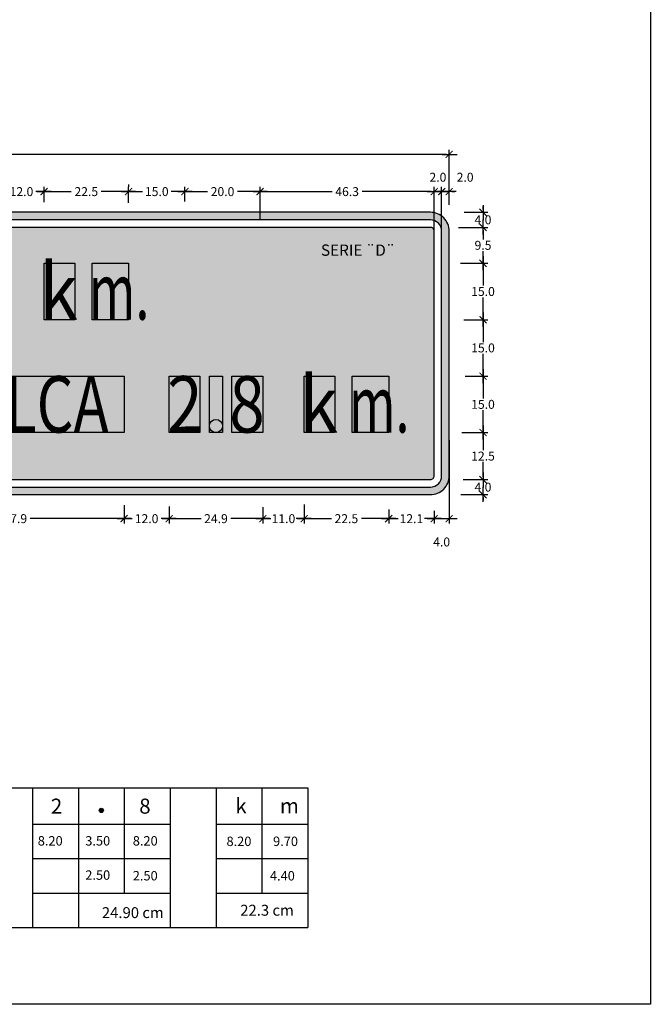
# Model space of a CAD drawing. Units: metres. Extents: x 874.2 to 968.4, y -103.4 to -78.5.
# Drawn here: x 896.4 to 898, y -102.4 to -99.8 of the extents above; entities that cross this region are included whole.
import ezdxf
from ezdxf.enums import TextEntityAlignment as Align

# ---------------------------------------------------------------- set-up
doc = ezdxf.new("R2010")
doc.units = ezdxf.units.M
doc.header["$MEASUREMENT"] = 0
doc.layers.get('Defpoints').update_dxf_attribs({"color": 2})
for name, color, linetype in [('1-Achurado Solido', 123, 'Continuous'), ('1-LETRAS', 255, 'Continuous'), ('ACOTADO', 7, 'Continuous'), ('cuadro', 7, 'Continuous'), ('Cuadro.blq', 2, 'Continuous'), ('FLECHAS', 7, 'Continuous'), ('Textoss', 2, 'Continuous')]:
    doc.layers.add(name, color=color, linetype=linetype)
doc.layers.add('1-Lineas Guias de Textos', color=155, linetype='Continuous', plot=False)
doc.styles.add('DIM1', font='romans.shx')
doc.styles.add('L80_1-1000', font='romans.shx', dxfattribs={"height": 1.9})
doc.styles.get("Standard").update_dxf_attribs({"font": 'ARIAL.TTF', "height": 0.02})
doc.styles.add('TEXTO10', font='romans.shx', dxfattribs={"height": 0.02})
doc.dimstyles.new('L80-E1 12.5', dxfattribs={"dimscale": 0.125, "dimtxt": 0.19, "dimasz": 0.06, "dimexe": 0.1, "dimexo": 0.15, "dimgap": 0.03, "dimtad": 0, "dimtih": 1, "dimtoh": 1, "dimdec": 1, "dimlfac": 100, "dimzin": 1, "dimdsep": 46, "dimtxsty": 'DIM1', "dimblk": 'TK2', "dimcen": 0.09, "dimclrd": 55, "dimclre": 55, "dimclrt": 2, "dimaunit": 1, "dimadec": 3, "dimazin": 0, "dimtfac": 1, "dimtdec": 1, "dimtofl": 0, "dimtmove": 2, "dimatfit": 3, "dimldrblk": 'CLOSEDBLANK', "dimfxl": 0, "dimtolj": 1, "dimtzin": 1, "dimarcsym": 0})

# ---------------------------------------------------------------- blocks, each defined once
blk = doc.blocks.new('TK2')
at = {"color": 2, "linetype": 'ByBlock'}
blk.add_line((-2.5, 0), (2.82, 0), dxfattribs=at)
at = {"color": 2, "linetype": 'ByBlock', "const_width": 0.375}
blk.add_lwpolyline([(1.25, 1.25), (-1.25, -1.25)], dxfattribs=at)
blk = doc.blocks.new('*D295')
at = {"color": 55, "lineweight": -2}
for p, q in [((894.3086, -100.4501), (894.3086, -100.0958)), ((897.5084, -100.2425), (897.5084, -100.0958)), ((894.3161, -100.1083), (895.8573, -100.1083)), ((897.5009, -100.1083), (895.9598, -100.1083))]:
    blk.add_line(p, q, dxfattribs=at)
at = {"layer": 'Defpoints', "color": 0}
for p in [(897.5084, -100.1083), (897.5084, -100.2613), (894.3086, -100.4689)]:
    blk.add_point(p, dxfattribs=at)
at = {"color": 55, "lineweight": -2, "xscale": 0.0075, "yscale": 0.0075, "zscale": 0.0075, "rotation": 180}
blk.add_blockref('TK2', (894.3086, -100.1083), dxfattribs=at)
at = {"color": 55, "lineweight": -2, "xscale": 0.0075, "yscale": 0.0075, "zscale": 0.0075}
blk.add_blockref('TK2', (897.5084, -100.1083), dxfattribs=at)
at = {"color": 2, "insert": (895.9085, -100.1083), "char_height": 0.02375, "attachment_point": 5, "style": 'DIM1'}
blk.add_mtext('\\A1;320.0', dxfattribs=at)
blk = doc.blocks.new('_ClosedBlank')
at = {"color": 0, "linetype": 'ByBlock', "lineweight": -2}
for p, q in [((-1, 0.17), (0, 0)), ((-1, 0.17), (-1, -0.17)), ((0, 0), (-1, -0.17))]:
    blk.add_line(p, q, dxfattribs=at)
blk = doc.blocks.new('*D297')
at = {"color": 55, "lineweight": -2}
for p, q in [((897.4884, -100.3201), (897.4884, -100.1947)), ((897.5084, -100.1981), (897.5084, -100.1947)), ((897.4809, -100.2072), (897.4734, -100.2072)), ((897.5159, -100.2072), (897.5234, -100.2072))]:
    blk.add_line(p, q, dxfattribs=at)
at = {"layer": 'Defpoints', "color": 0}
for p in [(897.4884, -100.2072), (897.5084, -100.2169), (897.4884, -100.3389)]:
    blk.add_point(p, dxfattribs=at)
at = {"color": 55, "lineweight": -2, "xscale": 0.0075, "yscale": 0.0075, "zscale": 0.0075}
blk.add_blockref('TK2', (897.4884, -100.2072), dxfattribs=at)
at = {"color": 55, "lineweight": -2, "xscale": 0.0075, "yscale": 0.0075, "zscale": 0.0075, "rotation": 180}
blk.add_blockref('TK2', (897.5084, -100.2072), dxfattribs=at)
at = {"color": 2, "insert": (897.5508, -100.169), "char_height": 0.02375, "attachment_point": 5, "style": 'DIM1'}
blk.add_mtext('\\A1;2.0', dxfattribs=at)
blk = doc.blocks.new('*D298')
at = {"color": 55, "lineweight": -2}
for p, q in [((897.4684, -100.2354), (897.4684, -100.1947)), ((897.4884, -100.2418), (897.4884, -100.1947)), ((897.4609, -100.2072), (897.4534, -100.2072)), ((897.4959, -100.2072), (897.5034, -100.2072))]:
    blk.add_line(p, q, dxfattribs=at)
at = {"layer": 'Defpoints', "color": 0}
for p in [(897.4684, -100.2072), (897.4684, -100.2541), (897.4884, -100.2606)]:
    blk.add_point(p, dxfattribs=at)
at = {"color": 55, "lineweight": -2, "xscale": 0.0075, "yscale": 0.0075, "zscale": 0.0075}
blk.add_blockref('TK2', (897.4684, -100.2072), dxfattribs=at)
at = {"color": 55, "lineweight": -2, "xscale": 0.0075, "yscale": 0.0075, "zscale": 0.0075, "rotation": 180}
blk.add_blockref('TK2', (897.4884, -100.2072), dxfattribs=at)
at = {"color": 2, "insert": (897.4784, -100.169), "char_height": 0.02375, "attachment_point": 5, "style": 'DIM1'}
blk.add_mtext('\\A1;2.0', dxfattribs=at)
blk = doc.blocks.new('*D299')
at = {"color": 55, "lineweight": -2}
for p, q in [((897.0054, -100.2834), (897.0054, -100.1947)), ((897.4684, -100.3178), (897.4684, -100.1947)), ((897.0129, -100.2072), (897.197, -100.2072)), ((897.4609, -100.2072), (897.2769, -100.2072))]:
    blk.add_line(p, q, dxfattribs=at)
at = {"layer": 'Defpoints', "color": 0}
for p in [(897.0054, -100.2072), (897.0054, -100.3022), (897.4684, -100.3365)]:
    blk.add_point(p, dxfattribs=at)
at = {"color": 55, "lineweight": -2, "xscale": 0.0075, "yscale": 0.0075, "zscale": 0.0075, "rotation": 180}
blk.add_blockref('TK2', (897.0054, -100.2072), dxfattribs=at)
at = {"color": 55, "lineweight": -2, "xscale": 0.0075, "yscale": 0.0075, "zscale": 0.0075}
blk.add_blockref('TK2', (897.4684, -100.2072), dxfattribs=at)
at = {"color": 2, "insert": (897.2369, -100.2072), "char_height": 0.02375, "attachment_point": 5, "style": 'DIM1'}
blk.add_mtext('\\A1;46.3', dxfattribs=at)
blk = doc.blocks.new('*D300')
at = {"color": 55, "lineweight": -2}
for p, q in [((896.8054, -100.2334), (896.8054, -100.1947)), ((897.0054, -100.2375), (897.0054, -100.1947)), ((896.8129, -100.2072), (896.8655, -100.2072)), ((896.9979, -100.2072), (896.9454, -100.2072))]:
    blk.add_line(p, q, dxfattribs=at)
at = {"layer": 'Defpoints', "color": 0}
for p in [(896.8054, -100.2072), (896.8054, -100.2522), (897.0054, -100.2563)]:
    blk.add_point(p, dxfattribs=at)
at = {"color": 55, "lineweight": -2, "xscale": 0.0075, "yscale": 0.0075, "zscale": 0.0075, "rotation": 180}
blk.add_blockref('TK2', (896.8054, -100.2072), dxfattribs=at)
at = {"color": 55, "lineweight": -2, "xscale": 0.0075, "yscale": 0.0075, "zscale": 0.0075}
blk.add_blockref('TK2', (897.0054, -100.2072), dxfattribs=at)
at = {"color": 2, "insert": (896.9054, -100.2072), "char_height": 0.02375, "attachment_point": 5, "style": 'DIM1'}
blk.add_mtext('\\A1;20.0', dxfattribs=at)
blk = doc.blocks.new('*D301')
at = {"color": 55, "lineweight": -2}
for p, q in [((896.6554, -100.237), (896.6554, -100.1947)), ((896.8054, -100.2334), (896.8054, -100.1947)), ((896.6629, -100.2072), (896.6922, -100.2072)), ((896.7979, -100.2072), (896.7687, -100.2072))]:
    blk.add_line(p, q, dxfattribs=at)
at = {"layer": 'Defpoints', "color": 0}
for p in [(896.6554, -100.2072), (896.6554, -100.2557), (896.8054, -100.2522)]:
    blk.add_point(p, dxfattribs=at)
at = {"color": 55, "lineweight": -2, "xscale": 0.0075, "yscale": 0.0075, "zscale": 0.0075, "rotation": 180}
blk.add_blockref('TK2', (896.6554, -100.2072), dxfattribs=at)
at = {"color": 55, "lineweight": -2, "xscale": 0.0075, "yscale": 0.0075, "zscale": 0.0075}
blk.add_blockref('TK2', (896.8054, -100.2072), dxfattribs=at)
at = {"color": 2, "insert": (896.7304, -100.2072), "char_height": 0.02375, "attachment_point": 5, "style": 'DIM1'}
blk.add_mtext('\\A1;15.0', dxfattribs=at)
blk = doc.blocks.new('*D302')
at = {"color": 55, "lineweight": -2}
for p, q in [((896.3104, -100.234), (896.3104, -100.1947)), ((896.4304, -100.2354), (896.4304, -100.1947)), ((896.3179, -100.2072), (896.3322, -100.2072)), ((896.4229, -100.2072), (896.4087, -100.2072))]:
    blk.add_line(p, q, dxfattribs=at)
at = {"layer": 'Defpoints', "color": 0}
for p in [(896.3104, -100.2072), (896.3104, -100.2527), (896.4304, -100.2542)]:
    blk.add_point(p, dxfattribs=at)
at = {"color": 55, "lineweight": -2, "xscale": 0.0075, "yscale": 0.0075, "zscale": 0.0075, "rotation": 180}
blk.add_blockref('TK2', (896.3104, -100.2072), dxfattribs=at)
at = {"color": 55, "lineweight": -2, "xscale": 0.0075, "yscale": 0.0075, "zscale": 0.0075}
blk.add_blockref('TK2', (896.4304, -100.2072), dxfattribs=at)
at = {"color": 2, "insert": (896.3704, -100.2072), "char_height": 0.02375, "attachment_point": 5, "style": 'DIM1'}
blk.add_mtext('\\A1;12.0', dxfattribs=at)
blk = doc.blocks.new('*D313')
at = {"color": 55, "lineweight": -2}
for p, q in [((896.6434, -101.0405), (896.6434, -101.089)), ((896.0644, -101.0441), (896.0644, -101.089)), ((896.0719, -101.0765), (896.3146, -101.0765)), ((896.6359, -101.0765), (896.3933, -101.0765))]:
    blk.add_line(p, q, dxfattribs=at)
at = {"layer": 'Defpoints', "color": 0}
for p in [(896.0644, -101.0253), (896.6434, -101.0217), (896.6434, -101.0765)]:
    blk.add_point(p, dxfattribs=at)
at = {"color": 55, "lineweight": -2, "xscale": 0.0075, "yscale": 0.0075, "zscale": 0.0075, "rotation": 180}
blk.add_blockref('TK2', (896.0644, -101.0765), dxfattribs=at)
at = {"color": 55, "lineweight": -2, "xscale": 0.0075, "yscale": 0.0075, "zscale": 0.0075}
blk.add_blockref('TK2', (896.6434, -101.0765), dxfattribs=at)
at = {"color": 2, "insert": (896.3539, -101.0765), "char_height": 0.02375, "attachment_point": 5, "style": 'DIM1'}
blk.add_mtext('\\A1;57.9', dxfattribs=at)
blk = doc.blocks.new('*D314')
at = {"color": 55, "lineweight": -2}
for p, q in [((896.6434, -101.0405), (896.6434, -101.089)), ((896.7634, -101.0438), (896.7634, -101.089)), ((896.6509, -101.0765), (896.6652, -101.0765)), ((896.7559, -101.0765), (896.7417, -101.0765))]:
    blk.add_line(p, q, dxfattribs=at)
at = {"layer": 'Defpoints', "color": 0}
for p in [(896.6434, -101.0217), (896.7634, -101.0251), (896.7634, -101.0765)]:
    blk.add_point(p, dxfattribs=at)
at = {"color": 55, "lineweight": -2, "xscale": 0.0075, "yscale": 0.0075, "zscale": 0.0075, "rotation": 180}
blk.add_blockref('TK2', (896.6434, -101.0765), dxfattribs=at)
at = {"color": 55, "lineweight": -2, "xscale": 0.0075, "yscale": 0.0075, "zscale": 0.0075}
blk.add_blockref('TK2', (896.7634, -101.0765), dxfattribs=at)
at = {"color": 2, "insert": (896.7034, -101.0765), "char_height": 0.02375, "attachment_point": 5, "style": 'DIM1'}
blk.add_mtext('\\A1;12.0', dxfattribs=at)
blk = doc.blocks.new('*D315')
at = {"color": 55, "lineweight": -2}
for p, q in [((896.7634, -101.0438), (896.7634, -101.089)), ((897.0124, -101.0455), (897.0124, -101.089)), ((896.7709, -101.0765), (896.8486, -101.0765)), ((897.0049, -101.0765), (896.9273, -101.0765))]:
    blk.add_line(p, q, dxfattribs=at)
at = {"layer": 'Defpoints', "color": 0}
for p in [(896.7634, -101.0251), (897.0124, -101.0268), (897.0124, -101.0765)]:
    blk.add_point(p, dxfattribs=at)
at = {"color": 55, "lineweight": -2, "xscale": 0.0075, "yscale": 0.0075, "zscale": 0.0075, "rotation": 180}
blk.add_blockref('TK2', (896.7634, -101.0765), dxfattribs=at)
at = {"color": 55, "lineweight": -2, "xscale": 0.0075, "yscale": 0.0075, "zscale": 0.0075}
blk.add_blockref('TK2', (897.0124, -101.0765), dxfattribs=at)
at = {"color": 2, "insert": (896.8879, -101.0765), "char_height": 0.02375, "attachment_point": 5, "style": 'DIM1'}
blk.add_mtext('\\A1;24.9', dxfattribs=at)
blk = doc.blocks.new('*D316')
at = {"color": 55, "lineweight": -2}
for p, q in [((897.1224, -101.0388), (897.1224, -101.089)), ((897.0124, -101.0455), (897.0124, -101.089)), ((897.0199, -101.0765), (897.0292, -101.0765)), ((897.1149, -101.0765), (897.1057, -101.0765))]:
    blk.add_line(p, q, dxfattribs=at)
at = {"layer": 'Defpoints', "color": 0}
for p in [(897.0124, -101.0268), (897.1224, -101.0201), (897.1224, -101.0765)]:
    blk.add_point(p, dxfattribs=at)
at = {"color": 55, "lineweight": -2, "xscale": 0.0075, "yscale": 0.0075, "zscale": 0.0075, "rotation": 180}
blk.add_blockref('TK2', (897.0124, -101.0765), dxfattribs=at)
at = {"color": 55, "lineweight": -2, "xscale": 0.0075, "yscale": 0.0075, "zscale": 0.0075}
blk.add_blockref('TK2', (897.1224, -101.0765), dxfattribs=at)
at = {"color": 2, "insert": (897.0674, -101.0765), "char_height": 0.02375, "attachment_point": 5, "style": 'DIM1'}
blk.add_mtext('\\A1;11.0', dxfattribs=at)
blk = doc.blocks.new('*D317')
at = {"color": 55, "lineweight": -2}
for p, q in [((897.1224, -101.0388), (897.1224, -101.089)), ((897.3474, -101.0522), (897.3474, -101.089)), ((897.1299, -101.0765), (897.195, -101.0765)), ((897.3399, -101.0765), (897.2749, -101.0765))]:
    blk.add_line(p, q, dxfattribs=at)
at = {"layer": 'Defpoints', "color": 0}
for p in [(897.1224, -101.0201), (897.3474, -101.0335), (897.3474, -101.0765)]:
    blk.add_point(p, dxfattribs=at)
at = {"color": 55, "lineweight": -2, "xscale": 0.0075, "yscale": 0.0075, "zscale": 0.0075, "rotation": 180}
blk.add_blockref('TK2', (897.1224, -101.0765), dxfattribs=at)
at = {"color": 55, "lineweight": -2, "xscale": 0.0075, "yscale": 0.0075, "zscale": 0.0075}
blk.add_blockref('TK2', (897.3474, -101.0765), dxfattribs=at)
at = {"color": 2, "insert": (897.2349, -101.0765), "char_height": 0.02375, "attachment_point": 5, "style": 'DIM1'}
blk.add_mtext('\\A1;22.5', dxfattribs=at)
blk = doc.blocks.new('*D318')
at = {"color": 55, "lineweight": -2}
for p, q in [((897.3474, -101.0522), (897.3474, -101.089)), ((897.4684, -101.0556), (897.4684, -101.089)), ((897.3549, -101.0765), (897.3731, -101.0765)), ((897.4609, -101.0765), (897.4428, -101.0765))]:
    blk.add_line(p, q, dxfattribs=at)
at = {"layer": 'Defpoints', "color": 0}
for p in [(897.3474, -101.0335), (897.4684, -101.0368), (897.4684, -101.0765)]:
    blk.add_point(p, dxfattribs=at)
at = {"color": 55, "lineweight": -2, "xscale": 0.0075, "yscale": 0.0075, "zscale": 0.0075, "rotation": 180}
blk.add_blockref('TK2', (897.3474, -101.0765), dxfattribs=at)
at = {"color": 55, "lineweight": -2, "xscale": 0.0075, "yscale": 0.0075, "zscale": 0.0075}
blk.add_blockref('TK2', (897.4684, -101.0765), dxfattribs=at)
at = {"color": 2, "insert": (897.4079, -101.0765), "char_height": 0.02375, "attachment_point": 5, "style": 'DIM1'}
blk.add_mtext('\\A1;12.1', dxfattribs=at)
blk = doc.blocks.new('*D319')
at = {"color": 55, "lineweight": -2}
for p, q in [((897.5084, -100.8682), (897.5084, -101.089)), ((897.4684, -101.0556), (897.4684, -101.089)), ((897.4759, -101.0765), (897.5009, -101.0765))]:
    blk.add_line(p, q, dxfattribs=at)
at = {"layer": 'Defpoints', "color": 0}
for p in [(897.5084, -100.8494), (897.4684, -101.0368), (897.5084, -101.0765)]:
    blk.add_point(p, dxfattribs=at)
at = {"color": 55, "lineweight": -2, "xscale": 0.0075, "yscale": 0.0075, "zscale": 0.0075, "rotation": 180}
blk.add_blockref('TK2', (897.4684, -101.0765), dxfattribs=at)
at = {"color": 55, "lineweight": -2, "xscale": 0.0075, "yscale": 0.0075, "zscale": 0.0075}
blk.add_blockref('TK2', (897.5084, -101.0765), dxfattribs=at)
at = {"color": 2, "insert": (897.4884, -101.1384), "char_height": 0.02375, "attachment_point": 5, "style": 'DIM1'}
blk.add_mtext('\\A1;4.0', dxfattribs=at)
blk = doc.blocks.new('*D320')
at = {"color": 55, "lineweight": -2}
for p, q in [((897.5984, -100.2547), (897.5984, -100.2472)), ((897.5485, -100.2622), (897.6109, -100.2622)), ((897.5485, -100.3022), (897.6109, -100.3022)), ((897.5984, -100.3097), (897.5984, -100.3172))]:
    blk.add_line(p, q, dxfattribs=at)
at = {"layer": 'Defpoints', "color": 0}
for p in [(897.5297, -100.2622), (897.5297, -100.3022), (897.5984, -100.3022)]:
    blk.add_point(p, dxfattribs=at)
at = {"color": 55, "lineweight": -2, "xscale": 0.0075, "yscale": 0.0075, "zscale": 0.0075}
for p, rotation in [((897.5984, -100.2622), 270), ((897.5984, -100.3022), 90)]:
    blk.add_blockref('TK2', p, dxfattribs=dict(at, rotation=rotation))
at = {"color": 2, "insert": (897.5984, -100.2822), "char_height": 0.02375, "attachment_point": 5, "style": 'DIM1'}
blk.add_mtext('\\A1;4.0', dxfattribs=at)
blk = doc.blocks.new('*D321')
at = {"color": 55, "lineweight": -2}
for p, q in [((897.533, -100.3022), (897.6109, -100.3022)), ((897.5984, -100.3097), (897.5984, -100.3343)), ((897.5984, -100.3902), (897.5984, -100.3655)), ((897.5421, -100.3977), (897.6109, -100.3977))]:
    blk.add_line(p, q, dxfattribs=at)
at = {"layer": 'Defpoints', "color": 0}
for p in [(897.5142, -100.3022), (897.5234, -100.3977), (897.5984, -100.3977)]:
    blk.add_point(p, dxfattribs=at)
at = {"color": 55, "lineweight": -2, "xscale": 0.0075, "yscale": 0.0075, "zscale": 0.0075}
for p, rotation in [((897.5984, -100.3022), 90), ((897.5984, -100.3977), 270)]:
    blk.add_blockref('TK2', p, dxfattribs=dict(at, rotation=rotation))
at = {"color": 2, "insert": (897.5984, -100.3499), "char_height": 0.02375, "attachment_point": 5, "style": 'DIM1'}
blk.add_mtext('\\A1;9.5', dxfattribs=at)
blk = doc.blocks.new('*D322')
at = {"color": 55, "lineweight": -2}
for p, q in [((897.5386, -100.3977), (897.6109, -100.3977)), ((897.5984, -100.4052), (897.5984, -100.457)), ((897.5984, -100.5402), (897.5984, -100.4883)), ((897.5492, -100.5477), (897.6109, -100.5477))]:
    blk.add_line(p, q, dxfattribs=at)
at = {"layer": 'Defpoints', "color": 0}
for p in [(897.5198, -100.3977), (897.5305, -100.5477), (897.5984, -100.5477)]:
    blk.add_point(p, dxfattribs=at)
at = {"color": 55, "lineweight": -2, "xscale": 0.0075, "yscale": 0.0075, "zscale": 0.0075}
for p, rotation in [((897.5984, -100.3977), 90), ((897.5984, -100.5477), 270)]:
    blk.add_blockref('TK2', p, dxfattribs=dict(at, rotation=rotation))
at = {"color": 2, "insert": (897.5984, -100.4727), "char_height": 0.02375, "attachment_point": 5, "style": 'DIM1'}
blk.add_mtext('\\A1;15.0', dxfattribs=at)
blk = doc.blocks.new('*D323')
at = {"color": 55, "lineweight": -2}
for p, q in [((897.5474, -100.5477), (897.6109, -100.5477)), ((897.5984, -100.5552), (897.5984, -100.607)), ((897.5984, -100.6902), (897.5984, -100.6383)), ((897.5507, -100.6977), (897.6109, -100.6977))]:
    blk.add_line(p, q, dxfattribs=at)
at = {"layer": 'Defpoints', "color": 0}
for p in [(897.5287, -100.5477), (897.5319, -100.6977), (897.5984, -100.6977)]:
    blk.add_point(p, dxfattribs=at)
at = {"color": 55, "lineweight": -2, "xscale": 0.0075, "yscale": 0.0075, "zscale": 0.0075}
for p, rotation in [((897.5984, -100.5477), 90), ((897.5984, -100.6977), 270)]:
    blk.add_blockref('TK2', p, dxfattribs=dict(at, rotation=rotation))
at = {"color": 2, "insert": (897.5984, -100.6227), "char_height": 0.02375, "attachment_point": 5, "style": 'DIM1'}
blk.add_mtext('\\A1;15.0', dxfattribs=at)
blk = doc.blocks.new('*D324')
at = {"color": 55, "lineweight": -2}
for p, q in [((897.5507, -100.6977), (897.6109, -100.6977)), ((897.5984, -100.7052), (897.5984, -100.757)), ((897.5984, -100.8402), (897.5984, -100.7883)), ((897.5421, -100.8477), (897.6109, -100.8477))]:
    blk.add_line(p, q, dxfattribs=at)
at = {"layer": 'Defpoints', "color": 0}
for p in [(897.5319, -100.6977), (897.5233, -100.8477), (897.5984, -100.8477)]:
    blk.add_point(p, dxfattribs=at)
at = {"color": 55, "lineweight": -2, "xscale": 0.0075, "yscale": 0.0075, "zscale": 0.0075}
for p, rotation in [((897.5984, -100.6977), 90), ((897.5984, -100.8477), 270)]:
    blk.add_blockref('TK2', p, dxfattribs=dict(at, rotation=rotation))
at = {"color": 2, "insert": (897.5984, -100.7727), "char_height": 0.02375, "attachment_point": 5, "style": 'DIM1'}
blk.add_mtext('\\A1;15.0', dxfattribs=at)
blk = doc.blocks.new('*D325')
at = {"color": 55, "lineweight": -2}
for p, q in [((897.5421, -100.8477), (897.6109, -100.8477)), ((897.5984, -100.8552), (897.5984, -100.8945)), ((897.5984, -100.9652), (897.5984, -100.9258)), ((897.5453, -100.9727), (897.6109, -100.9727))]:
    blk.add_line(p, q, dxfattribs=at)
at = {"layer": 'Defpoints', "color": 0}
for p in [(897.5233, -100.8477), (897.5265, -100.9727), (897.5984, -100.9727)]:
    blk.add_point(p, dxfattribs=at)
at = {"color": 55, "lineweight": -2, "xscale": 0.0075, "yscale": 0.0075, "zscale": 0.0075}
for p, rotation in [((897.5984, -100.8477), 90), ((897.5984, -100.9727), 270)]:
    blk.add_blockref('TK2', p, dxfattribs=dict(at, rotation=rotation))
at = {"color": 2, "insert": (897.5984, -100.9102), "char_height": 0.02375, "attachment_point": 5, "style": 'DIM1'}
blk.add_mtext('\\A1;12.5', dxfattribs=at)
blk = doc.blocks.new('*D326')
at = {"color": 55, "lineweight": -2}
for p, q in [((897.5984, -100.9652), (897.5984, -100.9577)), ((897.5453, -100.9727), (897.6109, -100.9727)), ((897.5395, -101.0127), (897.6109, -101.0127)), ((897.5984, -101.0202), (897.5984, -101.0277))]:
    blk.add_line(p, q, dxfattribs=at)
at = {"layer": 'Defpoints', "color": 0}
for p in [(897.5265, -100.9727), (897.5207, -101.0127), (897.5984, -101.0127)]:
    blk.add_point(p, dxfattribs=at)
at = {"color": 55, "lineweight": -2, "xscale": 0.0075, "yscale": 0.0075, "zscale": 0.0075}
for p, rotation in [((897.5984, -100.9727), 270), ((897.5984, -101.0127), 90)]:
    blk.add_blockref('TK2', p, dxfattribs=dict(at, rotation=rotation))
at = {"color": 2, "insert": (897.5984, -100.9927), "char_height": 0.02375, "attachment_point": 5, "style": 'DIM1'}
blk.add_mtext('\\A1;4.0', dxfattribs=at)
blk = doc.blocks.new('*D327')
at = {"color": 55, "lineweight": -2}
for p, q in [((896.4304, -100.2354), (896.4304, -100.1947)), ((896.6554, -100.1884), (896.6554, -100.1947)), ((896.4379, -100.2072), (896.503, -100.2072)), ((896.6479, -100.2072), (896.5829, -100.2072))]:
    blk.add_line(p, q, dxfattribs=at)
at = {"layer": 'Defpoints', "color": 0}
for p in [(896.6554, -100.2072), (896.6554, -100.2072), (896.4304, -100.2542)]:
    blk.add_point(p, dxfattribs=at)
at = {"color": 55, "lineweight": -2, "xscale": 0.0075, "yscale": 0.0075, "zscale": 0.0075, "rotation": 180}
blk.add_blockref('TK2', (896.4304, -100.2072), dxfattribs=at)
at = {"color": 55, "lineweight": -2, "xscale": 0.0075, "yscale": 0.0075, "zscale": 0.0075}
blk.add_blockref('TK2', (896.6554, -100.2072), dxfattribs=at)
at = {"color": 2, "insert": (896.5429, -100.2072), "char_height": 0.02375, "attachment_point": 5, "style": 'DIM1'}
blk.add_mtext('\\A1;22.5', dxfattribs=at)
blk = doc.blocks.new('A$C5F455837')
blk.add_lwpolyline([(0, 5.234), (7.722, 5.234), (7.722, 0), (0, 0)], close=True)

msp = doc.modelspace()

# ---------------------------------------------------------------- hatches: boundary and pattern name
msp.add_hatch(color=255).paths.add_polyline_path([(896.9054, -100.8302, 1), (896.8704, -100.8302, 1)])
at = {"layer": '1-Achurado Solido'}
h = msp.add_hatch(color=256, dxfattribs=at)
h.paths.add_polyline_path([(894.3586, -100.2622, 0.414214), (894.3086, -100.3122), (894.3086, -100.9627, 0.414214), (894.3586, -101.0127), (897.4584, -101.0127, 0.414214), (897.5084, -100.9627), (897.5084, -100.3122, 0.414214), (897.4584, -100.2622)])
h.paths.add_polyline_path([(894.3286, -100.9627, 0.414214), (894.3586, -100.9927), (897.4584, -100.9927, 0.414214), (897.4884, -100.9627), (897.4884, -100.3122, 0.414214), (897.4584, -100.2822), (894.3586, -100.2822, 0.414214), (894.3286, -100.3122)], flags=16)
h = msp.add_hatch(color=256, dxfattribs=at)
h.paths.add_polyline_path([(897.4684, -100.3122, 0.414214), (897.4584, -100.3022), (894.3586, -100.3022, 0.414214), (894.3486, -100.3122), (894.3486, -100.9627, 0.414214), (894.3586, -100.9727), (897.4584, -100.9727, 0.414214), (897.4684, -100.9627)])
h.paths.add_polyline_path([(894.8992, -100.4646, 0.383248), (894.8751, -100.6417, -0.496426), (894.8062, -100.8466, -0.059515), (894.7376, -100.861, 0.181591), (894.6844, -100.8872, 0.182418), (894.6314, -100.861, -0.059515), (894.5628, -100.8467, -0.496426), (894.4937, -100.6418, 0.383248), (894.4696, -100.4648), (894.5272, -100.3873, 0.373459), (894.6844, -100.3877, 0.373459), (894.8415, -100.3872)], flags=16)
at = {"layer": 'FLECHAS'}
msp.add_hatch(color=255, dxfattribs=at).paths.add_polyline_path([(896.9341, -100.4613), (896.9915, -100.4786, 0.751882), (897.0035, -100.46), (896.914, -100.3573, 0.456793), (896.8967, -100.3573), (896.8081, -100.4601, 0.751653), (896.8201, -100.4785), (896.8767, -100.4613), (896.871, -100.5767), (896.9398, -100.5767)])
at = {"layer": 'Textoss'}
msp.add_hatch(color=3, dxfattribs=at).paths.add_polyline_path([(896.5886, -101.8518, 1), (896.5771, -101.8518, 1)])

# ---------------------------------------------------------------- linework, layer by layer
at = {"layer": '1-Lineas Guias de Textos'}
for points in [[(896.4304, -100.3977), (896.5124, -100.3977), (896.5124, -100.5477), (896.4304, -100.5477)], [(896.5584, -100.3977), (896.6554, -100.3977), (896.6554, -100.5477), (896.5584, -100.5477)], [(896.0644, -100.6977), (896.6434, -100.6977), (896.6434, -100.8477), (896.0644, -100.8477)], [(896.7634, -100.6977), (896.8454, -100.6977), (896.8454, -100.8477), (896.7634, -100.8477)], [(896.8704, -100.6977), (896.9054, -100.6977), (896.9054, -100.8477), (896.8704, -100.8477)], [(896.9304, -100.6977), (897.0124, -100.6977), (897.0124, -100.8477), (896.9304, -100.8477)], [(897.1224, -100.6977), (897.2044, -100.6977), (897.2044, -100.8477), (897.1224, -100.8477)], [(897.2504, -100.6977), (897.3474, -100.6977), (897.3474, -100.8477), (897.2504, -100.8477)]]:
    msp.add_lwpolyline(points, close=True, dxfattribs=at)
at = {"layer": 'ACOTADO'}
for points in [[(894.3086, -100.9627, 0.414214), (894.3586, -101.0127), (897.4584, -101.0127, 0.414214), (897.5084, -100.9627), (897.5084, -100.3122, 0.414214), (897.4584, -100.2622), (894.3586, -100.2622, 0.414214), (894.3086, -100.3122)], [(894.3086, -100.9627, 0.414214), (894.3586, -101.0127), (897.4584, -101.0127, 0.414214), (897.5084, -100.9627), (897.5084, -100.3122, 0.414214), (897.4584, -100.2622), (894.3586, -100.2622, 0.414214), (894.3086, -100.3122)], [(894.3286, -100.9627, 0.414214), (894.3586, -100.9927), (897.4584, -100.9927, 0.414214), (897.4884, -100.9627), (897.4884, -100.3122, 0.414214), (897.4584, -100.2822), (894.3586, -100.2822, 0.414214), (894.3286, -100.3122)], [(894.3286, -100.9627, 0.414214), (894.3586, -100.9927), (897.4584, -100.9927, 0.414214), (897.4884, -100.9627), (897.4884, -100.3122, 0.414214), (897.4584, -100.2822), (894.3586, -100.2822, 0.414214), (894.3286, -100.3122)], [(894.3486, -100.9627, 0.414214), (894.3586, -100.9727), (897.4584, -100.9727, 0.414214), (897.4684, -100.9627), (897.4684, -100.3122, 0.414214), (897.4584, -100.3022), (894.3586, -100.3022, 0.414214), (894.3486, -100.3122)], [(894.3486, -100.9627, 0.414214), (894.3586, -100.9727), (897.4584, -100.9727, 0.414214), (897.4684, -100.9627), (897.4684, -100.3122, 0.414214), (897.4584, -100.3022), (894.3586, -100.3022, 0.414214), (894.3486, -100.3122)]]:
    msp.add_lwpolyline(points, format="xyb", close=True, dxfattribs=at)
at = {"layer": 'cuadro', "color": 255}
msp.add_circle((896.8879, -100.8302), 0.0175, dxfattribs=at)
at = {"layer": 'Cuadro.blq'}
for p, q in [((895.5449, -101.7917), (896.3997, -101.7917)), ((895.5449, -101.7917), (896.3997, -101.7917)), ((896.3997, -101.7917), (897.0102, -101.7917)), ((896.3997, -101.7917), (896.3997, -102.1631)), ((896.3997, -101.7917), (896.3997, -102.1631)), ((896.5218, -101.7917), (896.5218, -102.1631)), ((896.766, -101.7917), (896.766, -102.1631)), ((896.8881, -101.7917), (896.8881, -102.1631)), ((897.0102, -101.7917), (897.0102, -102.0715)), ((897.0102, -101.7917), (897.1323, -101.7917)), ((897.0102, -101.7917), (897.0102, -102.0715)), ((897.1323, -101.7917), (897.1323, -102.1631)), ((896.3997, -101.8883), (896.766, -101.8883)), ((896.8881, -101.8883), (897.0102, -101.8883)), ((897.0102, -101.8883), (897.1323, -101.8883)), ((896.3997, -101.9799), (896.766, -101.9799)), ((896.8881, -101.9799), (897.0102, -101.9799)), ((897.0102, -101.9799), (897.1323, -101.9799)), ((896.3997, -102.0715), (896.766, -102.0715)), ((896.8881, -102.0715), (897.0102, -102.0715)), ((897.0102, -102.0715), (897.1323, -102.0715)), ((895.5449, -102.1631), (896.3997, -102.1631)), ((895.5449, -102.1631), (896.3997, -102.1631)), ((896.3997, -102.1631), (897.1323, -102.1631))]:
    msp.add_line(p, q, dxfattribs=at)
at = {"layer": 'Textoss'}
msp.add_line((896.6439, -101.7917), (896.6439, -102.0715), dxfattribs=at)
at = {"layer": 'Textoss', "color": 3}
msp.add_circle((896.5829, -101.8518), 0.00571, dxfattribs=at)

# ---------------------------------------------------------------- block references
at = {"color": 1}
msp.add_blockref('A$C5F455837', (890.3216, -102.3673), dxfattribs=at)

# ---------------------------------------------------------------- texts
at = {"layer": '1-LETRAS', "color": 255}
for s, width, p in [('k', 0.911, (896.4178, -100.5476)), ('m.', 0.655, (896.5495, -100.5476)), ('QUILCA', 0.751, (896.0575, -100.8476)), ('2', 0.826, (896.7583, -100.8476)), ('8', 0.826, (896.9237, -100.8476)), ('k', 0.911, (897.1098, -100.8476)), ('m.', 0.655, (897.2415, -100.8476))]:
    msp.add_text(s, height=0.15, rotation=360, dxfattribs=dict(at, width=width)).set_placement(p)
at = {"layer": 'ACOTADO', "color": 7, "insert": (897.2659, -100.3628), "char_height": 0.03, "attachment_point": 5, "style": 'TEXTO10'}
msp.add_mtext('\\A1;{\\fArial|b0|i0|c0|p34;SERIE ¨D¨}', dxfattribs=at)
at = {"layer": 'Textoss', "color": 3}
for s, p in [('2', (896.4637, -101.8406)), ('8', (896.6989, -101.8406)), ('k', (896.9546, -101.84)), ('m', (897.0833, -101.84))]:
    msp.add_text(s, height=0.04, dxfattribs=at).set_placement(p, align=Align.MIDDLE_CENTER)
at = {"layer": 'Textoss', "style": 'L80_1-1000'}
for s, p in [('8.20', (896.4138, -101.9453)), ('3.50', (896.5402, -101.9453)), ('8.20', (896.6666, -101.9453)), ('2.50', (896.5402, -102.0363)), ('2.50', (896.6666, -102.038))]:
    msp.add_text(s, height=0.025, dxfattribs=at).set_placement(p)
for s, p in [('8.20', (896.9491, -101.9341)), ('9.70', (897.073, -101.9341)), ('4.40', (897.0646, -102.0257))]:
    msp.add_text(s, height=0.025, dxfattribs=at).set_placement(p, align=Align.MIDDLE_CENTER)
at = {"layer": 'Textoss'}
for s, p in [('24.90 cm', (896.6666, -102.1236)), ('22.3 cm', (897.0238, -102.1173))]:
    msp.add_text(s, height=0.029, dxfattribs=at).set_placement(p, align=Align.MIDDLE_CENTER)

# ---------------------------------------------------------------- dimensions: what is measured, and where the dimension line sits
for base, p1, p2, picture, middle in [((897.5084, -100.1083), (894.3086, -100.4689), (897.5084, -100.2613), '*D295', (895.9085, -100.1083)), ((897.4684, -100.2072), (897.4884, -100.2606), (897.4684, -100.2541), '*D298', (897.4784, -100.169)), ((896.3104, -100.2072), (896.4304, -100.2542), (896.3104, -100.2527), '*D302', (896.3704, -100.2072)), ((896.6554, -100.2072), (896.4304, -100.2542), (896.6554, -100.2072), '*D327', (896.5429, -100.2072)), ((896.6554, -100.2072), (896.8054, -100.2522), (896.6554, -100.2557), '*D301', (896.7304, -100.2072)), ((896.8054, -100.2072), (897.0054, -100.2563), (896.8054, -100.2522), '*D300', (896.9054, -100.2072)), ((897.0054, -100.2072), (897.4684, -100.3365), (897.0054, -100.3022), '*D299', (897.2369, -100.2072)), ((897.5084, -101.0765), (897.4684, -101.0368), (897.5084, -100.8494), '*D319', (897.4884, -101.1384)), ((896.6434, -101.0765), (896.0644, -101.0253), (896.6434, -101.0217), '*D313', (896.3539, -101.0765)), ((896.7634, -101.0765), (896.6434, -101.0217), (896.7634, -101.0251), '*D314', (896.7034, -101.0765)), ((897.0124, -101.0765), (896.7634, -101.0251), (897.0124, -101.0268), '*D315', (896.8879, -101.0765)), ((897.1224, -101.0765), (897.0124, -101.0268), (897.1224, -101.0201), '*D316', (897.0674, -101.0765)), ((897.3474, -101.0765), (897.1224, -101.0201), (897.3474, -101.0335), '*D317', (897.2349, -101.0765)), ((897.4684, -101.0765), (897.3474, -101.0335), (897.4684, -101.0368), '*D318', (897.4079, -101.0765))]:
    dim = msp.add_linear_dim(base=base, p1=p1, p2=p2, dimstyle='L80-E1 12.5', override={"dimfxl": 0.1})
    dim.commit()
    dim.dimension.update_dxf_attribs({"geometry": picture, "text_midpoint": middle})
dim = msp.add_linear_dim(base=(897.4884, -100.2072), p1=(897.5084, -100.2169), p2=(897.4884, -100.3389), dimstyle='L80-E1 12.5', override={"dimfxl": 0.1})
dim.commit()
dim.dimension.update_dxf_attribs({"geometry": '*D297', "text_midpoint": (897.5508, -100.169), "dimtype": 160})
for base, p1, p2, picture, middle in [((897.5984, -100.3022), (897.5297, -100.2622), (897.5297, -100.3022), '*D320', (897.5984, -100.2822)), ((897.59836, -100.39765), (897.51422, -100.30216), (897.52339, -100.39765), '*D321', (897.59836, -100.34991)), ((897.5984, -100.5477), (897.5198, -100.3977), (897.5305, -100.5477), '*D322', (897.5984, -100.4727)), ((897.5984, -100.6977), (897.5287, -100.5477), (897.5319, -100.6977), '*D323', (897.5984, -100.6227)), ((897.5984, -100.8477), (897.5319, -100.6977), (897.5233, -100.8477), '*D324', (897.5984, -100.7727)), ((897.5984, -100.9727), (897.5233, -100.8477), (897.5265, -100.9727), '*D325', (897.5984, -100.9102)), ((897.5984, -101.0127), (897.5265, -100.9727), (897.5207, -101.0127), '*D326', (897.5984, -100.9927))]:
    dim = msp.add_linear_dim(base=base, p1=p1, p2=p2, angle=90, dimstyle='L80-E1 12.5', override={"dimfxl": 0.1})
    dim.commit()
    dim.dimension.update_dxf_attribs({"geometry": picture, "text_midpoint": middle})

doc.saveas('drawing.dxf')
